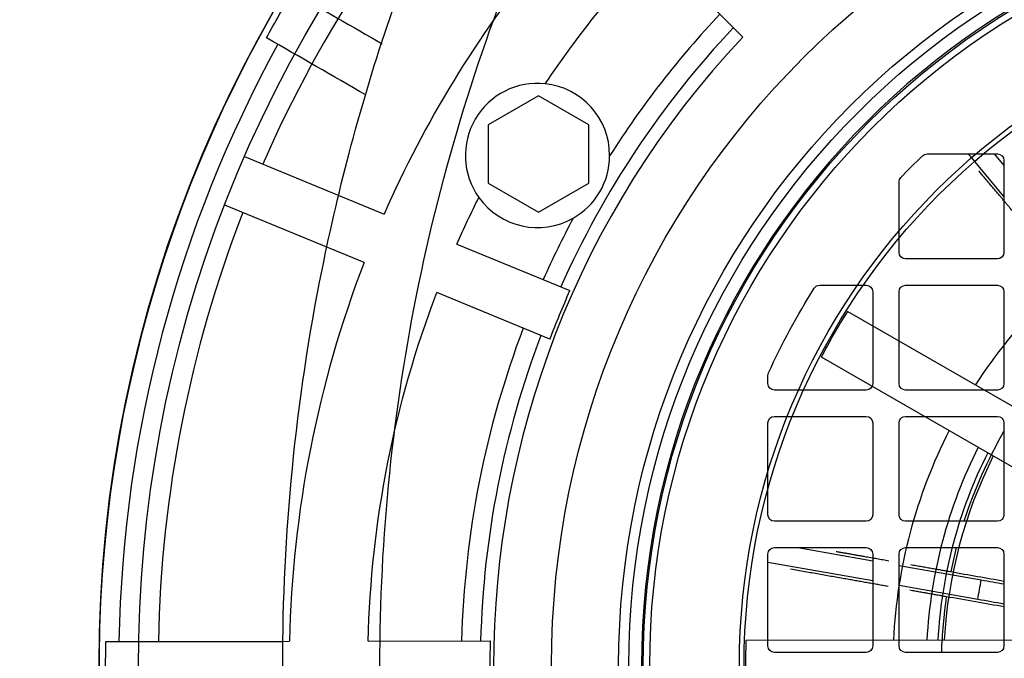
# Model space of a CAD drawing. Units: millimetres. Extents: x -106 to 100, y -106 to 127.
# Drawn here: x -106 to -31, y 1 to 49 of the extents above; entities that cross this region are included whole.
import ezdxf

# ---------------------------------------------------------------- set-up
doc = ezdxf.new("R2010")
doc.units = ezdxf.units.MM
doc.layers.add('TOP$1', color=7, linetype='CONTINUOUS', true_color=0xffffff)
doc.layers.add('TOP$2', color=7, linetype='CONTINUOUS', true_color=0xffffff)

msp = doc.modelspace()

# ---------------------------------------------------------------- linework, layer by layer
at = {"layer": 'TOP$1', "color": 150, "linetype": 'CONTINUOUS'}
for p, q in [((-36.86, 39), (-31.5, 39)), ((-31, 35.767), (-33.711, 39)), ((-31.746, 39), (-31, 38.111)), ((-31, 38.5), (-31, 31.5)), ((-39, 31.5), (-39, 36.86)), ((-31.5, 31), (-38.5, 31)), ((-45.04, 29), (-41.5, 29)), ((-38.5, 29), (-31.5, 29)), ((-41, 28.5), (-41, 21.5)), ((-39, 21.5), (-39, 28.5)), ((-31, 28.5), (-31, 21.5)), ((-49, 21.5), (-49, 22.105)), ((-41.5, 21), (-48.5, 21)), ((-31.5, 21), (-38.5, 21)), ((-48.5, 19), (-41.5, 19)), ((-38.5, 19), (-31.5, 19)), ((-49, 11.5), (-49, 18.5)), ((-41, 18.5), (-41, 11.5)), ((-39, 11.5), (-39, 18.5)), ((-31, 18.5), (-31, 11.5)), ((-41.5, 11), (-48.5, 11)), ((-31.5, 11), (-38.5, 11)), ((-49, 1.5), (-49, 8.5)), ((-48.5, 9), (-41.5, 9)), ((-46.72, 9), (-41, 7.993)), ((-41, 8.5), (-41, 1.5)), ((-39, 1.5), (-39, 8.5)), ((-38.5, 9), (-31.5, 9)), ((-31, 8.5), (-31, 1.5)), ((-41, 6.46), (-49, 7.872)), ((-39, 7.641), (-32.725, 6.536)), ((-32.988, 5.045), (-39, 6.107)), ((-41.5, 1), (-48.5, 1)), ((-31.5, 1), (-38.5, 1))]:
    msp.add_line(p, q, dxfattribs=at)
for radius in [60.381, 59.605]:
    msp.add_circle((0, 0), radius, dxfattribs=at)
for radius, start, end in [(100, 130.76438, 360), (98.5, 151.26345, 178.93655), (35.782, 150.03764, 162.09634), (35.782, 165.43209, 168.45022), (35.782, 171.55936, 178.39857)]:
    msp.add_arc((0, 0), radius, start, end, dxfattribs=at)
at = {"layer": 'TOP$1', "color": 150, "linetype": 'CONTINUOUS', "extrusion": (0, 0, -1)}
for centre, radius, start, end in [((0, 0), 99.5, 28.74825, 31.05175), ((0, 0), 53.8, 43.75311, 46.24689), ((36.86, 38.5), 0.5, 46.24689, 90), ((31.5, 38.5), 0.5, 90, 180), ((38.5, 31.5), 0.5, 270, 360), ((31.5, 31.5), 0.5, 180, 270), ((0, 0), 53.8, 24.50243, 32.32419), ((45.04, 28.5), 0.5, 32.32419, 90), ((41.5, 28.5), 0.5, 90, 180), ((31.5, 28.5), 0.5, 90, 180), ((48.5, 21.5), 0.5, 270, 360), ((41.5, 21.5), 0.5, 180, 270), ((38.5, 21.5), 0.5, 270, 360), ((31.5, 21.5), 0.5, 180, 270), ((41.5, 18.5), 0.5, 90, 180), ((31.5, 18.5), 0.5, 90, 180), ((48.5, 11.5), 0.5, 270, 360), ((41.5, 11.5), 0.5, 180, 270), ((38.5, 11.5), 0.5, 270, 360), ((31.5, 11.5), 0.5, 180, 270), ((41.5, 8.5), 0.5, 90, 180), ((31.5, 8.5), 0.5, 90, 180), ((0, 0), 33.371, 8.69547, 11.29426), ((0, 0), 99.5, 358.74825, 1.05175), ((48.5, 1.5), 0.5, 270, 0), ((41.5, 1.5), 0.5, 180, 270), ((38.5, 1.5), 0.5, 270, 360), ((31.5, 1.5), 0.5, 180, 270)]:
    msp.add_arc(centre, radius, start, end, dxfattribs=at)
at = {"layer": 'TOP$1', "color": 150, "linetype": 'CONTINUOUS', "extrusion": (6.4763e-14, -5.69767e-14, -1)}
for centre, end in [((38.5, 36.86), 43.75311), ((38.5, 28.5), 90), ((48.5, 22.105), 24.50243), ((48.5, 18.5), 90), ((38.5, 18.5), 90), ((48.5, 8.5), 90), ((38.5, 8.5), 90)]:
    msp.add_arc(centre, 0.5, 0, end, dxfattribs=at)
at = {"layer": 'TOP$1', "color": 150, "linetype": 'CONTINUOUS'}
for points, knots in [([(-74.12, -59.112), (-74.911, -57.159), (-76.476, -53.293), (-78.5, -47.438), (-80.267, -41.637), (-81.769, -35.894), (-83.716, -27.085), (-85.502, -15.141), (-86.247, 0), (-85.501, 15.14), (-83.524, 28.388), (-80.835, 39.805), (-77.927, 49.495), (-75.404, 55.869), (-74.12, 59.112)], [0, 0, 0, 0, 0.052171, 0.103257, 0.153259, 0.202181, 0.250025, 0.376241, 0.500015, 0.623786, 0.750005, 0.830332, 0.91366, 1, 1, 1, 1]), ([(-66.867, -56.926), (-70.692, -48.009), (-73.637, -38.672), (-76.598, -24.331), (-77.343, -19.498), (-78.338, -9.777), (-78.588, -4.888), (-78.588, 4.888), (-78.338, 9.777), (-77.343, 19.498), (-76.598, 24.331), (-73.637, 38.672), (-70.692, 48.009), (-66.867, 56.926)], [0, 0, 0, 0, 0.250219, 0.250219, 0.375142, 0.375142, 0.5, 0.5, 0.624858, 0.624858, 0.749781, 0.749781, 1, 1, 1, 1])]:
    msp.add_open_spline(points, degree=3, knots=knots, dxfattribs=at)
for points, degree in [([(-85.242, 51.323), (-82.969, 50.016), (-80.696, 48.709), (-78.423, 47.402)], 3), ([(-79.663, 43.501), (-82.188, 44.953), (-84.712, 46.404), (-87.236, 47.856)], 3), ([(-29.89, 34.108), (-31.331, 35.825), (-32.914, 37.713)], 2), ([(-43.805, 8.706), (-41.684, 8.332), (-39.772, 7.995)], 2), ([(-38.103, 7.701), (-36.5, 7.418), (-35.057, 7.164)], 2), ([(-39.822, 6.033), (-43.213, 6.632), (-47.269, 7.347)], 2), ([(-35.057, 7.164), (-33.684, 6.922), (-32.325, 6.681), (-30.996, 6.445)], 3), ([(-32.725, 6.536), (-32.145, 6.434), (-31.569, 6.333), (-31.001, 6.233)], 3), ([(-35.394, 5.252), (-36.713, 5.485), (-38.167, 5.741)], 2), ([(-30.979, 4.477), (-32.422, 4.729), (-33.902, 4.989), (-35.394, 5.252)], 3), ([(-30.99, 4.691), (-31.647, 4.808), (-32.315, 4.926), (-32.988, 5.045)], 3), ([(-99.483, 1.826), (-94.979, 1.834), (-90.475, 1.842), (-85.97, 1.85)], 3)]:
    msp.add_open_spline(points, degree=degree, dxfattribs=at)
at = {"layer": 'TOP$2', "color": 150, "linetype": 'CONTINUOUS'}
for p, q in [((-53.634, 50.624), (-50.915, 47.914)), ((-66.5, 43.435), (-70.341, 41.218)), ((-62.659, 41.218), (-66.5, 43.435)), ((-70.341, 41.218), (-70.341, 36.782)), ((-62.659, 36.782), (-62.659, 41.218)), ((-88.9, 38.805), (-78.265, 34.422)), ((-70.341, 36.782), (-66.5, 34.565)), ((-66.5, 34.565), (-62.659, 36.782)), ((-79.789, 30.724), (-90.424, 35.107)), ((-72.716, 32.135), (-64.093, 28.581)), ((-65.617, 24.882), (-74.24, 28.436)), ((-17.996, 12.655), (-42.932, 26.994)), ((-44.926, 23.527), (-19.99, 9.188)), ((-96.983, 1.831), (-85.48, 1.851)), ((-79.478, 1.861), (-70.152, 1.878)), ((-21.912, 1.962), (-50.678, 1.912))]:
    msp.add_line(p, q, dxfattribs=at)
for radius in [100, 65.5, 58.509, 58.009, 51.171, 50.817]:
    msp.add_circle((0, 0), radius, dxfattribs=at)
at = {"layer": 'TOP$2', "color": 150, "linetype": 'CONTINUOUS', "extrusion": (0, 0, -1)}
msp.add_circle((0, 0), 58.631, dxfattribs=at)
for radius, start, end in [(97, 316.08144, 43.71856), (79.5, 33.90993, 38.89411), (79.5, 23.84155, 26.67043), (70.177, 20.76688, 24.03312), (79.5, 1.34156, 20.95845), (70.177, 358.26688, 1.53312)]:
    msp.add_arc((0, 0), radius, start, end, dxfattribs=at)
at = {"layer": 'TOP$2', "color": 150, "linetype": 'CONTINUOUS'}
for centre, radius, start, end in [((0, 0), 95.5, 136.3, 156.4), ((0, 0), 85.5, 140.89114, 156.25963), ((0, 0), 72.381, 136.68337, 147.53322), ((0, 0), 70.93, 136.71578, 155.98422), ((0, 0), 69.915, 136.73923, 223.46077), ((-66.568, 38.884), 5.5, 83.84527, 215.57437), ((-66.568, 38.884), 5.5, 0.1, 83.84526), ((-66.568, 38.884), 5.5, 359.69787, 0.1), ((-66.568, 38.884), 5.5, 215.57438, 299.72177), ((0, 0), 95.5, 158.8, 178.9), ((0, 0), 72.381, 151.88642, 156.01663), ((0, 0), 39.478, 123.00388, 147.19612), ((0, 0), 85.5, 158.94037, 178.75963), ((0, 0), 50.714, 147.83983, 152.36017), ((0, 0), 72.381, 159.18337, 178.51663), ((0, 0), 70.93, 159.21578, 178.48422), ((0, 0), 39.478, 153.00388, 177.19612), ((0, 0), 36.923, 153.20501, 176.99499), ((0, 0), 36.089, 153.27691, 176.92309), ((0, 0), 35.601, 153.32045, 176.87955), ((0, 0), 50.714, 177.83983, 182.36017)]:
    msp.add_arc(centre, radius, start, end, dxfattribs=at)
msp.add_open_spline([(-63.841, 34.107), (-62.997, 34.59), (-62.307, 35.276), (-61.335, 36.936), (-61.073, 37.884), (-61.068, 38.855)], degree=3, knots=[0, 0, 0, 0, 0.5, 0.5, 1, 1, 1, 1], dxfattribs=at)

doc.saveas('drawing.dxf')
